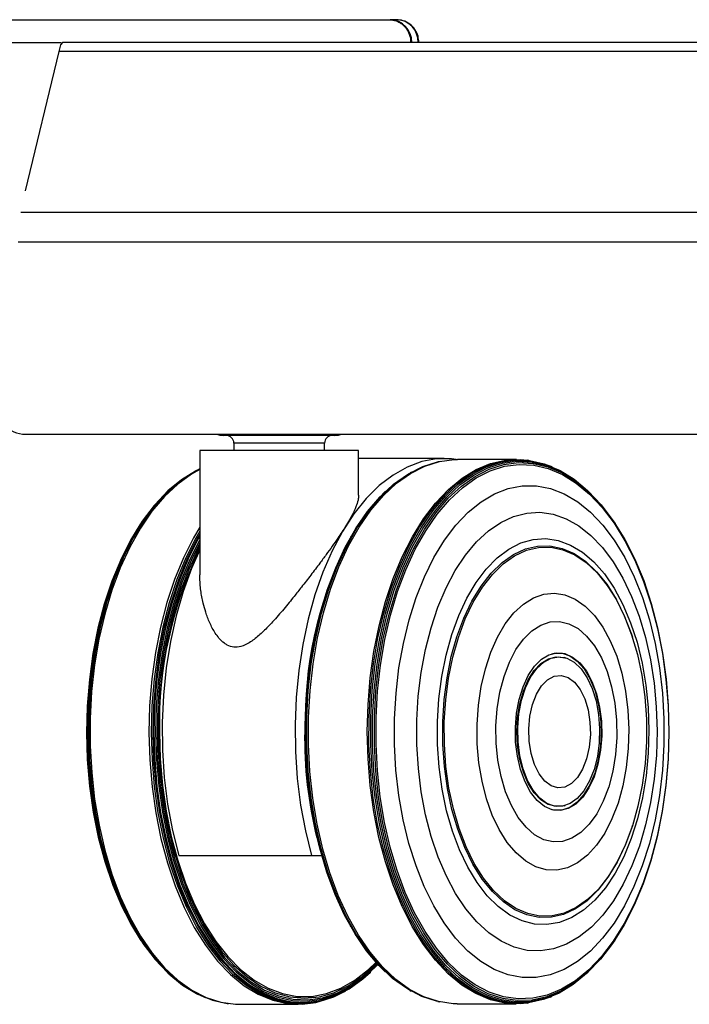
# Model space of a CAD drawing. Units: millimetres. Extents: x 5 to 292, y 5 to 205.
# Drawn here: x 54 to 60, y 116 to 125 of the extents above; entities that cross this region are included whole.
import ezdxf

# ---------------------------------------------------------------- set-up
doc = ezdxf.new("R2010")
doc.units = ezdxf.units.MM

msp = doc.modelspace()

# ---------------------------------------------------------------- linework, layer by layer
at = {"color": 7, "linetype": 'Continuous', "lineweight": 25}
for p, q in [((57.2392, 124.9481), (57.1823, 124.9481)), ((54.2768, 124.7276), (54.2638, 124.6686)), ((54.2943, 124.7481), (54.2768, 124.7276)), ((104.6065, 124.7481), (54.2943, 124.7481)), ((54.2638, 124.6686), (53.9667, 123.4377)), ((104.637, 124.6686), (54.2638, 124.6686)), ((53.9685, 121.2921), (104.9323, 121.2921)), ((56.1382, 121.2814), (55.7141, 121.2814)), ((55.8054, 121.2148), (55.8054, 121.1481)), ((56.6968, 121.2814), (56.1382, 121.2814)), ((56.6054, 121.1481), (56.6054, 121.2148)), ((55.5054, 121.1481), (55.5054, 120.0524)), ((56.9054, 121.1481), (55.5054, 121.1481)), ((56.9054, 120.7558), (56.9054, 121.1481)), ((57.6588, 121.078), (56.9054, 121.078)), ((57.6232, 121.0536), (57.6056, 121.0498)), ((58.2982, 121.0699), (57.7784, 121.0703)), ((58.4058, 121.0619), (58.3936, 121.0635)), ((57.3719, 120.9592), (57.3617, 120.9534)), ((58.6105, 121.0048), (58.5984, 121.0097)), ((55.2248, 120.7923), (55.2165, 120.7844)), ((57.1422, 120.7882), (57.1372, 120.7834)), ((58.932, 120.7888), (58.9236, 120.7967)), ((54.9827, 120.5021), (54.9767, 120.4931)), ((59.1718, 120.4974), (59.1658, 120.5065)), ((56.8373, 120.3896), (56.8326, 120.3814)), ((59.321, 119.4965), (59.3191, 119.5024)), ((58.7281, 119.3209), (58.7222, 119.3227)), ((58.7213, 118.0166), (58.7273, 118.0184)), ((59.318, 117.8361), (59.3199, 117.842)), ((55.3192, 117.578), (56.4906, 117.578)), ((56.4906, 117.578), (56.5781, 117.578)), ((56.8303, 116.9604), (56.835, 116.9522)), ((54.9791, 116.837), (54.9851, 116.8279)), ((59.1634, 116.8323), (59.1693, 116.8413)), ((55.2193, 116.5459), (55.2276, 116.5381)), ((57.0091, 116.5489), (57.014, 116.5536)), ((57.1344, 116.558), (57.1394, 116.5532)), ((58.9208, 116.5424), (58.9292, 116.5503)), ((56.7796, 116.3776), (56.7898, 116.3833)), ((57.3587, 116.3877), (57.3688, 116.3819)), ((55.541, 116.3304), (55.5531, 116.3254)), ((55.7458, 116.2735), (55.758, 116.2719)), ((55.8535, 116.2656), (56.3732, 116.266)), ((56.5284, 116.2828), (56.5459, 116.2867)), ((57.6025, 116.291), (57.6201, 116.2872)), ((57.7753, 116.2703), (58.295, 116.2699)), ((58.3905, 116.2762), (58.4026, 116.2778)), ((58.5953, 116.3298), (58.6074, 116.3347))]:
    msp.add_line(p, q, dxfattribs=at)
at = {"color": 8, "linetype": 'Continuous', "lineweight": 25}
for p, q in [((104.9752, 123.2475), (53.9263, 123.2475)), ((104.9963, 122.987), (53.9048, 122.987)), ((56.1507, 121.2148), (55.8054, 121.2148)), ((56.6054, 121.2148), (56.1507, 121.2148))]:
    msp.add_line(p, q, dxfattribs=at)
at = {"color": 7, "linetype": 'Continuous', "lineweight": 25, "flags": 128}
for points in [[(55.6567, 121.2921), (55.6829, 121.2845), (55.7141, 121.2814)], [(56.6968, 121.2814), (56.728, 121.2845), (56.7541, 121.2921)], [(57.765, 121.0702), (57.7244, 121.075), (57.5932, 121.075), (57.4627, 121.0511), (57.3341, 121.0036), (57.2088, 120.9329), (57.0879, 120.8398), (56.9728, 120.7251), (56.8644, 120.59), (56.764, 120.4359), (56.6725, 120.2643), (56.5908, 120.0769), (56.5197, 119.8755), (56.4601, 119.6622), (56.4123, 119.4391), (56.377, 119.2084), (56.3544, 118.9724), (56.3448, 118.7335), (56.3483, 118.4941), (56.3649, 118.2565), (56.3943, 118.0231), (56.4364, 117.7962), (56.4906, 117.578)], [(56.4486, 118.7959), (56.4621, 119.0335), (56.4885, 119.2675), (56.5274, 119.4956), (56.5787, 119.7155), (56.6416, 119.925), (56.7157, 120.122), (56.8001, 120.3046), (56.8941, 120.471), (56.9967, 120.6194), (57.1068, 120.7485), (57.2234, 120.8569), (57.3454, 120.9436), (57.4714, 121.0077), (57.6003, 121.0486), (57.6056, 121.0498)], [(56.4643, 118.7961), (56.4778, 119.0341), (56.5042, 119.2685), (56.5433, 119.4969), (56.5946, 119.7172), (56.6577, 119.927), (56.7318, 120.1243), (56.8164, 120.3072), (56.9105, 120.4738), (57.0132, 120.6225), (57.1236, 120.7518), (57.2404, 120.8604), (57.3625, 120.9473), (57.4888, 121.0115), (57.6179, 121.0524), (57.7486, 121.0697), (57.7784, 121.0703)], [(56.9822, 118.6699), (56.9888, 118.9089), (57.0085, 119.1455), (57.0409, 119.3774), (57.0858, 119.6022), (57.1428, 119.8177), (57.2112, 120.0219), (57.2904, 120.2126), (57.3796, 120.388), (57.4779, 120.5463), (57.5844, 120.686), (57.6979, 120.8056), (57.8174, 120.904), (57.9417, 120.9802), (58.0694, 121.0335), (58.1995, 121.0632), (58.3305, 121.0692), (58.3936, 121.0635)], [(56.9972, 118.7956), (57.0107, 119.0335), (57.0371, 119.2677), (57.0761, 119.496), (57.1274, 119.7161), (57.1904, 119.9258), (57.2645, 120.123), (57.349, 120.3058), (57.4431, 120.4723), (57.5457, 120.6209), (57.656, 120.7501), (57.7727, 120.8586), (57.8947, 120.9454), (58.0209, 121.0095), (58.1499, 121.0505), (58.2806, 121.0677), (58.4114, 121.0611), (58.5413, 121.0308), (58.5984, 121.0097)], [(57.0126, 118.7954), (57.0261, 119.0327), (57.0524, 119.2665), (57.0914, 119.4943), (57.1425, 119.7139), (57.2054, 119.9231), (57.2794, 120.1199), (57.3637, 120.3023), (57.4576, 120.4684), (57.56, 120.6167), (57.67, 120.7457), (57.7865, 120.854), (57.9083, 120.9406), (58.0342, 121.0046), (58.163, 121.0454), (58.2933, 121.0626), (58.4239, 121.0561), (58.5535, 121.0258), (58.6808, 120.9721), (58.8045, 120.8955), (58.9234, 120.7968), (58.9236, 120.7967)], [(57.0281, 118.7949), (57.0415, 119.0314), (57.0677, 119.2642), (57.1065, 119.4912), (57.1575, 119.71), (57.2202, 119.9185), (57.2939, 120.1145), (57.3779, 120.2962), (57.4714, 120.4618), (57.5734, 120.6095), (57.683, 120.7379), (57.7991, 120.8458), (57.9204, 120.9321), (58.0459, 120.9959), (58.1741, 121.0366), (58.304, 121.0537), (58.4341, 121.0472), (58.5632, 121.017), (58.6901, 120.9635), (58.8133, 120.8873), (58.9318, 120.7889), (59.0443, 120.6696), (59.1498, 120.5303), (59.1658, 120.5065)], [(57.0446, 118.7943), (57.0579, 119.0296), (57.084, 119.2613), (57.1226, 119.4872), (57.1734, 119.7049), (57.2357, 119.9123), (57.309, 120.1074), (57.3927, 120.2882), (57.4857, 120.4529), (57.5873, 120.5999), (57.6963, 120.7278), (57.8118, 120.8351), (57.9325, 120.921), (58.0574, 120.9845), (58.185, 121.0249), (58.3142, 121.042), (58.4437, 121.0355), (58.5722, 121.0055), (58.6984, 120.9523), (58.821, 120.8763), (58.9389, 120.7785), (59.0509, 120.6597), (59.1558, 120.5211), (59.2527, 120.3642), (59.3404, 120.1904), (59.4183, 120.0014), (59.4855, 119.7993), (59.5413, 119.5859), (59.5852, 119.3634), (59.6167, 119.1341), (59.6356, 118.9001), (59.6416, 118.6638), (59.6347, 118.4276), (59.6149, 118.1938), (59.5826, 117.9647), (59.5378, 117.7426), (59.4812, 117.5298), (59.4133, 117.3283), (59.3347, 117.1401), (59.2463, 116.9671), (59.1489, 116.8111), (59.0434, 116.6735), (58.931, 116.5557), (58.8128, 116.459), (58.6898, 116.3843), (58.5634, 116.3322), (58.4348, 116.3034), (58.3053, 116.2981), (58.1762, 116.3164), (58.0487, 116.3581), (57.9241, 116.4227), (57.8037, 116.5097), (57.6886, 116.6182), (57.58, 116.747), (57.479, 116.895), (57.3866, 117.0606), (57.3037, 117.2421), (57.2311, 117.4379), (57.1695, 117.6459), (57.1196, 117.8641), (57.0818, 118.0904), (57.0566, 118.3223), (57.0441, 118.5577), (57.0446, 118.7943)], [(55.5054, 120.9863), (55.4677, 120.9678), (55.3439, 120.8912), (55.225, 120.7925), (55.1121, 120.6727), (55.0063, 120.5329), (54.9086, 120.3746), (54.82, 120.1993), (54.7415, 120.0087), (54.6737, 119.8048), (54.6174, 119.5896), (54.5732, 119.3651), (54.5414, 119.1338), (54.5223, 118.8978), (54.5163, 118.6594), (54.5232, 118.4212), (54.5431, 118.1853), (54.5758, 117.9543), (54.6209, 117.7303), (54.678, 117.5156), (54.7465, 117.3123), (54.8258, 117.1225), (54.915, 116.948), (55.0133, 116.7906), (55.1196, 116.6518), (55.233, 116.5331), (55.3523, 116.4355), (55.4763, 116.3601), (55.541, 116.3304)], [(55.5054, 120.9856), (55.4796, 120.9727), (55.3556, 120.8959), (55.2364, 120.797), (55.1232, 120.6769), (55.0172, 120.5369), (54.9193, 120.3782), (54.8306, 120.2025), (54.7519, 120.0115), (54.684, 119.8072), (54.6275, 119.5915), (54.5832, 119.3666), (54.5513, 119.1348), (54.5322, 118.8983), (54.5262, 118.6594), (54.5331, 118.4207), (54.5531, 118.1843), (54.5858, 117.9528), (54.631, 117.7283), (54.6883, 117.5131), (54.7569, 117.3094), (54.8363, 117.1192), (54.9257, 116.9444), (55.0242, 116.7866), (55.1308, 116.6476), (55.2444, 116.5285), (55.3639, 116.4308), (55.4882, 116.3552), (55.616, 116.3026), (55.7458, 116.2735)], [(55.5054, 120.9813), (55.4322, 120.9406), (55.3103, 120.8532), (55.1937, 120.7441), (55.0837, 120.6143), (54.9813, 120.4651), (54.8876, 120.298), (54.8035, 120.1147), (54.7297, 119.9171), (54.6672, 119.7069), (54.6164, 119.4865), (54.5779, 119.2578), (54.552, 119.0233), (54.5391, 118.7852), (54.5392, 118.546), (54.5523, 118.3079), (54.5784, 118.0734), (54.6171, 117.8448), (54.6681, 117.6243), (54.7309, 117.4142), (54.8048, 117.2165), (54.8891, 117.0332), (54.983, 116.8661), (55.0855, 116.717), (55.1956, 116.5871), (55.3123, 116.478), (55.4343, 116.3906), (55.5605, 116.3258), (55.6895, 116.2842), (55.8202, 116.2664), (55.8535, 116.2656)], [(56.4408, 118.7956), (56.4542, 119.0326), (56.4805, 119.266), (56.5194, 119.4936), (56.5705, 119.7129), (56.6333, 119.9218), (56.7072, 120.1184), (56.7914, 120.3005), (56.8851, 120.4664), (56.9874, 120.6145), (57.0973, 120.7433), (57.2136, 120.8514), (57.3353, 120.9379), (57.3617, 120.9534)], [(57.0592, 118.7935), (57.0724, 119.0273), (57.0984, 119.2575), (57.1367, 119.482), (57.1871, 119.6983), (57.2491, 119.9044), (57.322, 120.0983), (57.405, 120.2779), (57.4975, 120.4416), (57.5984, 120.5877), (57.7068, 120.7147), (57.8215, 120.8214), (57.9415, 120.9067), (58.0655, 120.9698), (58.1924, 121.01), (58.3208, 121.0269), (58.4494, 121.0205), (58.5771, 120.9906), (58.7025, 120.9378), (58.8244, 120.8623), (58.9415, 120.7651), (59.0528, 120.6471), (59.157, 120.5094), (59.2532, 120.3534), (59.3405, 120.1807), (59.4178, 119.993), (59.4846, 119.7921), (59.54, 119.5801), (59.5836, 119.359), (59.615, 119.1311), (59.6337, 118.8986), (59.6397, 118.6638), (59.6328, 118.4291), (59.6132, 118.1968), (59.581, 117.9692), (59.5366, 117.7485), (59.4803, 117.537), (59.4129, 117.3368), (59.3348, 117.1498), (59.2469, 116.9779), (59.1501, 116.8229), (59.0453, 116.6862), (58.9336, 116.5692), (58.8161, 116.473), (58.694, 116.3988), (58.5684, 116.3471), (58.4406, 116.3184), (58.3119, 116.3132), (58.1836, 116.3313), (58.0569, 116.3728), (57.9331, 116.437), (57.8135, 116.5234), (57.6991, 116.6312), (57.5912, 116.7592), (57.4909, 116.9062), (57.399, 117.0708), (57.3166, 117.2512), (57.2445, 117.4457), (57.1833, 117.6524), (57.1337, 117.8693), (57.0962, 118.094), (57.0711, 118.3245), (57.0587, 118.5584), (57.0592, 118.7935)], [(55.2165, 120.7844), (55.1041, 120.6652), (54.9987, 120.526), (54.9014, 120.3682), (54.8132, 120.1936), (54.7349, 120.0037), (54.6674, 119.8005), (54.6113, 119.5861), (54.5672, 119.3625), (54.5355, 119.132), (54.5166, 118.8969), (54.5105, 118.6594), (54.5174, 118.4221), (54.5373, 118.1871), (54.5698, 117.9569), (54.6148, 117.7337), (54.6717, 117.5198), (54.7399, 117.3173), (54.8189, 117.1282), (54.9078, 116.9544), (55.0057, 116.7975), (55.1116, 116.6593), (55.2193, 116.5459)], [(56.4374, 118.7953), (56.4508, 119.0318), (56.477, 119.2647), (56.5158, 119.4917), (56.5668, 119.7105), (56.6294, 119.919), (56.7032, 120.1151), (56.7872, 120.2968), (56.8807, 120.4624), (56.9828, 120.6101), (57.0924, 120.7386), (57.1372, 120.7834)], [(57.2221, 118.7837), (57.2352, 119.0097), (57.2612, 119.232), (57.2998, 119.4482), (57.3505, 119.6558), (57.4128, 119.8526), (57.4861, 120.0364), (57.5695, 120.2053), (57.662, 120.3574), (57.7628, 120.491), (57.8706, 120.6046), (57.9844, 120.697), (58.1028, 120.7672), (58.2246, 120.8145), (58.3484, 120.8382), (58.4729, 120.8382), (58.5966, 120.8144), (58.7184, 120.7671), (58.8367, 120.6969), (58.9504, 120.6044), (59.0581, 120.4908), (59.1587, 120.3572), (59.2511, 120.2051), (59.3343, 120.0362), (59.4074, 119.8523), (59.4695, 119.6555), (59.5201, 119.4478), (59.5584, 119.2317), (59.5842, 119.0094), (59.5971, 118.7833), (59.597, 118.5561), (59.5838, 118.33), (59.5578, 118.1077), (59.5193, 117.8916), (59.4685, 117.684), (59.4062, 117.4871), (59.333, 117.3033), (59.2496, 117.1344), (59.157, 116.9823), (59.0562, 116.8488), (58.9484, 116.7351), (58.8346, 116.6427), (58.7162, 116.5725), (58.5945, 116.5253), (58.4707, 116.5015), (58.3462, 116.5015), (58.2224, 116.5253), (58.1007, 116.5726), (57.9823, 116.6428), (57.8687, 116.7353), (57.7609, 116.849), (57.6603, 116.9826), (57.5679, 117.1346), (57.4847, 117.3036), (57.4116, 117.4874), (57.3495, 117.6843), (57.299, 117.8919), (57.2606, 118.1081), (57.2349, 118.3304), (57.222, 118.5564), (57.2221, 118.7837)], [(57.4186, 118.7712), (57.4313, 118.9832), (57.4566, 119.1913), (57.4943, 119.3931), (57.5439, 119.5862), (57.6049, 119.7681), (57.6764, 119.9367), (57.7577, 120.0899), (57.8477, 120.2258), (57.9453, 120.3429), (58.0494, 120.4397), (58.1586, 120.5149), (58.2717, 120.5678), (58.3874, 120.5977), (58.5041, 120.6041), (58.6204, 120.5871), (58.735, 120.5468), (58.8465, 120.4837), (58.9535, 120.3986), (59.0548, 120.2925), (59.1489, 120.1667), (59.235, 120.0227), (59.3118, 119.8623), (59.3785, 119.6875), (59.4343, 119.5003), (59.4784, 119.303), (59.5104, 119.098), (59.5298, 118.8878), (59.5365, 118.675), (59.5302, 118.4621), (59.5112, 118.2517), (59.4797, 118.0465), (59.4359, 117.8487), (59.3806, 117.661), (59.3142, 117.4855), (59.2377, 117.3243), (59.1519, 117.1795), (59.058, 117.0528), (58.957, 116.9457), (58.8502, 116.8596), (58.7388, 116.7954), (58.6243, 116.754), (58.5079, 116.7358), (58.3912, 116.7411), (58.2756, 116.7698), (58.1623, 116.8216), (58.0529, 116.8958), (57.9486, 116.9916), (57.8508, 117.1077), (57.7605, 117.2428), (57.679, 117.3952), (57.6071, 117.5631), (57.5458, 117.7444), (57.4958, 117.9369), (57.4576, 118.1384), (57.4319, 118.3462), (57.4189, 118.5581), (57.4186, 118.7712)], [(54.9767, 120.4931), (54.8958, 120.3598), (54.808, 120.186), (54.7301, 119.9971), (54.663, 119.795), (54.6072, 119.5816), (54.5633, 119.3591), (54.5317, 119.1297), (54.5129, 118.8957), (54.5069, 118.6595), (54.5138, 118.4233), (54.5335, 118.1895), (54.5659, 117.9604), (54.6106, 117.7383), (54.6672, 117.5255), (54.7352, 117.3239), (54.8137, 117.1358), (54.9022, 116.9628), (54.9791, 116.837)], [(55.5054, 120.4724), (55.4506, 120.3797), (55.3618, 120.2039), (55.2831, 120.0128), (55.2151, 119.8083), (55.1587, 119.5925), (55.1143, 119.3675), (55.0824, 119.1354), (55.0633, 118.8988), (55.0572, 118.6598), (55.0642, 118.4208), (55.0842, 118.1843), (55.1169, 117.9526), (55.1622, 117.728), (55.2194, 117.5127), (55.2881, 117.3089), (55.3676, 117.1185), (55.4571, 116.9436), (55.5556, 116.7857), (55.6623, 116.6465), (55.776, 116.5274), (55.8956, 116.4296), (56.0199, 116.354), (56.1478, 116.3013), (56.2779, 116.2722), (56.4089, 116.2669), (56.5284, 116.2828)], [(55.5054, 120.4383), (55.4699, 120.377), (55.3813, 120.2015), (55.3026, 120.0107), (55.2348, 119.8065), (55.1784, 119.591), (55.1341, 119.3663), (55.1023, 119.1347), (55.0832, 118.8984), (55.0771, 118.6598), (55.0841, 118.4212), (55.1041, 118.1851), (55.1368, 117.9538), (55.1819, 117.7295), (55.2391, 117.5146), (55.3077, 117.3111), (55.387, 117.121), (55.4763, 116.9463), (55.5747, 116.7887), (55.6812, 116.6498), (55.7947, 116.5309), (55.9142, 116.4332), (56.0383, 116.3577), (56.166, 116.3051), (56.2958, 116.2761), (56.4266, 116.2707), (56.557, 116.2892), (56.6858, 116.3313), (56.7796, 116.3776)], [(55.5054, 120.4113), (55.4834, 120.3727), (55.3949, 120.1976), (55.3165, 120.0073), (55.2488, 119.8037), (55.1926, 119.5887), (55.1484, 119.3646), (55.1166, 119.1335), (55.0976, 118.8978), (55.0916, 118.6598), (55.0985, 118.4219), (55.1184, 118.1863), (55.1511, 117.9556), (55.1961, 117.7319), (55.2531, 117.5175), (55.3216, 117.3145), (55.4007, 117.1249), (55.4898, 116.9507), (55.5879, 116.7935), (55.6941, 116.6549), (55.8074, 116.5363), (55.9265, 116.4388), (56.0503, 116.3635), (56.1777, 116.3111), (56.3072, 116.2821), (56.4377, 116.2767), (56.5678, 116.2952), (56.6962, 116.3371), (56.8217, 116.4023), (56.943, 116.4899), (57.0091, 116.5489)], [(55.5054, 120.3929), (55.4918, 120.3688), (55.4036, 120.1941), (55.3253, 120.0043), (55.2578, 119.8011), (55.2017, 119.5866), (55.1576, 119.363), (55.1259, 119.1325), (55.1069, 118.8973), (55.1009, 118.6598), (55.1078, 118.4224), (55.1277, 118.1874), (55.1602, 117.9572), (55.2052, 117.734), (55.2621, 117.5201), (55.3304, 117.3175), (55.4093, 117.1284), (55.4982, 116.9545), (55.5961, 116.7977), (55.7021, 116.6594), (55.8151, 116.5411), (55.9339, 116.4438), (56.0575, 116.3687), (56.1845, 116.3164), (56.3138, 116.2875), (56.4439, 116.2821), (56.5737, 116.3005), (56.7019, 116.3424), (56.8271, 116.4074), (56.9481, 116.4948), (57.0638, 116.6038), (57.0762, 116.6172)], [(55.5054, 120.3611), (55.5052, 120.3607), (55.4174, 120.1868), (55.3395, 119.9979), (55.2723, 119.7957), (55.2165, 119.5822), (55.1726, 119.3597), (55.1411, 119.1303), (55.1222, 118.8962), (55.1162, 118.6599), (55.1231, 118.4236), (55.1428, 118.1897), (55.1752, 117.9606), (55.22, 117.7385), (55.2766, 117.5256), (55.3445, 117.324), (55.4231, 117.1358), (55.5116, 116.9627), (55.609, 116.8066), (55.7145, 116.669), (55.8269, 116.5512), (55.9452, 116.4545), (56.0682, 116.3797), (56.1946, 116.3277), (56.3232, 116.2988), (56.4528, 116.2936), (56.582, 116.3118), (56.7095, 116.3535), (56.8341, 116.4182), (56.9546, 116.5052), (57.0697, 116.6137), (57.0746, 116.6189)], [(57.6011, 118.759), (57.6135, 118.9596), (57.6388, 119.156), (57.6766, 119.3456), (57.7265, 119.5258), (57.7877, 119.6939), (57.8593, 119.8476), (57.9404, 119.9848), (58.0298, 120.1036), (58.1263, 120.2022), (58.2284, 120.2793), (58.3348, 120.3338), (58.444, 120.365), (58.5544, 120.3723), (58.6646, 120.3558), (58.7728, 120.3156), (58.8777, 120.2523), (58.9778, 120.1667), (59.0716, 120.0602), (59.1578, 119.9341), (59.2352, 119.7903), (59.3028, 119.6308), (59.3596, 119.4578), (59.4047, 119.2737), (59.4376, 119.0811), (59.4578, 118.8828), (59.465, 118.6814), (59.4592, 118.4799), (59.4403, 118.2811), (59.4086, 118.0877), (59.3647, 117.9025), (59.3091, 117.7281), (59.2425, 117.5669), (59.166, 117.4211), (59.0806, 117.2929), (58.9876, 117.1841), (58.8881, 117.096), (58.7836, 117.0301), (58.6756, 116.9872), (58.5656, 116.9679), (58.4551, 116.9725), (58.3458, 117.0009), (58.239, 117.0528), (58.1363, 117.1274), (58.0393, 117.2236), (57.9491, 117.3401), (57.8671, 117.4752), (57.7945, 117.6272), (57.7322, 117.7938), (57.6811, 117.9726), (57.642, 118.1613), (57.6154, 118.3571), (57.6017, 118.5573), (57.6011, 118.759)], [(55.5054, 120.3335), (55.4284, 120.1793), (55.3509, 119.9913), (55.2841, 119.7901), (55.2285, 119.5777), (55.1849, 119.3563), (55.1535, 119.128), (55.1347, 118.8951), (55.1287, 118.6599), (55.1356, 118.4248), (55.1552, 118.1921), (55.1875, 117.9641), (55.232, 117.7431), (55.2883, 117.5312), (55.3559, 117.3306), (55.4341, 117.1433), (55.5221, 116.9712), (55.6191, 116.8158), (55.7241, 116.6789), (55.8359, 116.5617), (55.9536, 116.4654), (56.076, 116.391), (56.2018, 116.3392), (56.3298, 116.3105), (56.4587, 116.3053), (56.5872, 116.3235), (56.7141, 116.365), (56.8381, 116.4293), (56.958, 116.5159), (57.0713, 116.6225)], [(55.5054, 120.3058), (55.492, 120.2802), (55.4074, 120.0995), (55.3333, 119.9041), (55.2704, 119.696), (55.2193, 119.4773), (55.1807, 119.2503), (55.1548, 119.0173), (55.142, 118.7807), (55.1423, 118.5429), (55.1558, 118.3064), (55.1824, 118.0736), (55.2217, 117.8469), (55.2733, 117.6285), (55.3368, 117.4208), (55.4115, 117.2259), (55.4966, 117.0458), (55.5912, 116.8822), (55.6944, 116.737), (55.8051, 116.6116), (55.9222, 116.5073), (56.0444, 116.4251), (56.1705, 116.3659), (56.2993, 116.3303), (56.4294, 116.3187), (56.5594, 116.3311), (56.6881, 116.3676), (56.8141, 116.4276), (56.9361, 116.5105), (57.0528, 116.6156), (57.0656, 116.6288)], [(55.5054, 120.2732), (55.4315, 120.1072), (55.3578, 119.905), (55.2957, 119.6901), (55.2457, 119.465), (55.2085, 119.2317), (55.1844, 118.9928), (55.1737, 118.7506), (55.1764, 118.5077), (55.1925, 118.2666), (55.2219, 118.0296), (55.2643, 117.7993), (55.3192, 117.578)], [(57.6472, 118.7558), (57.6595, 118.9526), (57.6847, 119.1454), (57.7225, 119.3312), (57.7722, 119.5074), (57.8332, 119.6713), (57.9046, 119.8206), (57.9853, 119.9532), (58.0741, 120.067), (58.1698, 120.1605), (58.271, 120.2322), (58.3762, 120.2812), (58.4838, 120.3066), (58.5923, 120.3082), (58.7001, 120.2859), (58.8056, 120.24), (58.9074, 120.1713), (59.0038, 120.0806), (59.0935, 119.9693), (59.1753, 119.8391), (59.2478, 119.6919), (59.3101, 119.5297), (59.3191, 119.5024)], [(57.6609, 118.7552), (57.6731, 118.9506), (57.6982, 119.142), (57.7357, 119.3265), (57.785, 119.5014), (57.8456, 119.6642), (57.9165, 119.8125), (57.9966, 119.9441), (58.0848, 120.0571), (58.1799, 120.15), (58.2803, 120.2212), (58.3848, 120.2698), (58.4916, 120.295), (58.5994, 120.2966), (58.7064, 120.2745), (58.8112, 120.2289), (58.9122, 120.1606), (59.0079, 120.0706), (59.097, 119.9601), (59.1782, 119.8309), (59.2502, 119.6847), (59.312, 119.5236), (59.3628, 119.3502), (59.4017, 119.1668), (59.4282, 118.9762), (59.442, 118.7811), (59.4428, 118.5844), (59.4305, 118.3889), (59.4055, 118.1975), (59.368, 118.013), (59.3186, 117.8381), (59.2581, 117.6753), (59.1872, 117.5271), (59.1071, 117.3954), (59.0188, 117.2824), (58.9238, 117.1896), (58.8233, 117.1184), (58.7189, 117.0698), (58.6121, 117.0445), (58.5043, 117.0429), (58.3973, 117.0651), (58.2925, 117.1106), (58.1915, 117.1789), (58.0957, 117.269), (58.0066, 117.3794), (57.9255, 117.5087), (57.8535, 117.6549), (57.7916, 117.8159), (57.7409, 117.9893), (57.702, 118.1727), (57.6754, 118.3634), (57.6617, 118.5584), (57.6609, 118.7552)], [(57.9504, 118.7338), (57.9619, 118.903), (57.9861, 119.0677), (58.0227, 119.2246), (58.0708, 119.3707), (58.1297, 119.5032), (58.198, 119.6195), (58.2745, 119.7173), (58.3578, 119.7947), (58.4461, 119.8502), (58.5378, 119.8827), (58.631, 119.8916), (58.724, 119.8767), (58.815, 119.8383), (58.9021, 119.7772), (58.9837, 119.6946), (59.0583, 119.592), (59.1242, 119.4714), (59.1803, 119.3352), (59.2255, 119.1861), (59.2589, 119.0269), (59.2798, 118.8608), (59.2879, 118.691), (59.2829, 118.5207), (59.265, 118.3533), (59.2345, 118.1921), (59.1921, 118.0402), (59.1384, 117.9006), (59.0747, 117.7759), (59.0021, 117.6686), (58.922, 117.5808), (58.836, 117.5142), (58.7458, 117.4701), (58.6531, 117.4493), (58.5598, 117.4523), (58.4676, 117.479), (58.3783, 117.5289), (58.2937, 117.6009), (58.2154, 117.6938), (58.145, 117.8057), (58.0838, 117.9344), (58.0331, 118.0774), (57.9937, 118.2319), (57.9665, 118.3949), (57.9519, 118.5633), (57.9504, 118.7338)], [(58.1162, 118.7207), (58.1272, 118.8722), (58.151, 119.0187), (58.1871, 119.1566), (58.2346, 119.2825), (58.2922, 119.3933), (58.3586, 119.4863), (58.4322, 119.5592), (58.5111, 119.6102), (58.5934, 119.638), (58.677, 119.642), (58.76, 119.6221), (58.8402, 119.5787), (58.9157, 119.5129), (58.9846, 119.4263), (59.0452, 119.3211), (59.0961, 119.1999), (59.136, 119.0656), (59.1638, 118.9216), (59.179, 118.7714), (59.1811, 118.6187), (59.1701, 118.4672), (59.1463, 118.3207), (59.1102, 118.1828), (59.0627, 118.0569), (59.0051, 117.9461), (58.9386, 117.8531), (58.8651, 117.7802), (58.7862, 117.7292), (58.7039, 117.7014), (58.6202, 117.6974), (58.5373, 117.7174), (58.4571, 117.7608), (58.3816, 117.8265), (58.3127, 117.9131), (58.2521, 118.0183), (58.2012, 118.1395), (58.1613, 118.2738), (58.1335, 118.4178), (58.1183, 118.568), (58.1162, 118.7207)], [(58.2871, 118.7062), (58.2973, 118.8333), (58.3201, 118.9548), (58.3548, 119.0666), (58.4001, 119.1649), (58.4545, 119.2463), (58.5162, 119.3081), (58.583, 119.3482), (58.6528, 119.3651), (58.723, 119.3584), (58.7914, 119.3282), (58.8555, 119.2756), (58.9132, 119.2023), (58.9626, 119.111), (59.002, 119.0046), (59.0299, 118.8867), (59.0455, 118.7615), (59.0483, 118.6332), (59.0381, 118.5061), (59.0153, 118.3846), (58.9806, 118.2728), (58.9353, 118.1745), (58.8808, 118.0931), (58.8192, 118.0313), (58.7523, 117.9912), (58.6826, 117.9743), (58.6123, 117.981), (58.544, 118.0112), (58.4798, 118.0638), (58.4221, 118.137), (58.3727, 118.2284), (58.3334, 118.3348), (58.3054, 118.4526), (58.2898, 118.5778), (58.2871, 118.7062)], [(58.3008, 118.6697), (58.3074, 118.7949), (58.3269, 118.9156), (58.3585, 119.0275), (58.4011, 119.1264), (58.4532, 119.2087), (58.5129, 119.2717), (58.578, 119.3128), (58.6463, 119.3307), (58.7151, 119.3247), (58.7222, 119.3227)], [(58.3084, 118.7043), (58.3186, 118.8284), (58.3414, 118.9467), (58.3761, 119.0551), (58.4214, 119.1495), (58.4757, 119.2266), (58.5369, 119.2835), (58.603, 119.3183), (58.6714, 119.3296), (58.7398, 119.3171), (58.8056, 119.2812), (58.8665, 119.2231), (58.9202, 119.1451), (58.9649, 119.0499), (58.999, 118.9409), (59.0211, 118.8222), (59.0304, 118.6979), (59.0268, 118.5726), (59.0102, 118.4508), (58.9813, 118.337), (58.9411, 118.2351), (58.8911, 118.149), (58.8331, 118.0816), (58.7692, 118.0356), (58.7016, 118.0124), (58.6329, 118.013), (58.5655, 118.0374), (58.5019, 118.0846), (58.4443, 118.1529), (58.3948, 118.2399), (58.3553, 118.3425), (58.3271, 118.4569), (58.3113, 118.5789), (58.3084, 118.7043)], [(58.6056, 119.3563), (58.6284, 119.3615), (58.6986, 119.3615), (58.7676, 119.3379), (58.8331, 119.2916), (58.8927, 119.2241), (58.9446, 119.1377), (58.9868, 119.0354), (59.0181, 118.9207), (59.0372, 118.7974), (59.0437, 118.6697)], [(58.405, 118.6957), (58.4151, 118.8055), (58.4382, 118.9085), (58.4734, 118.9995), (58.5187, 119.0739), (58.572, 119.1281), (58.6305, 119.1593), (58.6913, 119.166), (58.7514, 119.1477), (58.8078, 119.1055), (58.8576, 119.0414), (58.8983, 118.9587), (58.928, 118.8615), (58.945, 118.7547), (58.9486, 118.6436), (58.9385, 118.5339), (58.9154, 118.4309), (58.8803, 118.3399), (58.8349, 118.2654), (58.7817, 118.2113), (58.7232, 118.1801), (58.6623, 118.1734), (58.6022, 118.1917), (58.5458, 118.2339), (58.496, 118.2979), (58.4553, 118.3806), (58.4257, 118.4778), (58.4086, 118.5847), (58.405, 118.6957)], [(57.1344, 116.558), (57.0847, 116.6081), (56.9755, 116.7376), (56.874, 116.8863), (56.7811, 117.0528), (56.6978, 117.2353), (56.6248, 117.4321), (56.5629, 117.6411), (56.5127, 117.8604), (56.4748, 118.0878), (56.4494, 118.321), (56.4369, 118.5576), (56.4374, 118.7953)], [(57.3587, 116.3877), (57.3268, 116.4066), (57.2055, 116.4942), (57.0895, 116.6035), (56.9802, 116.7333), (56.8784, 116.8823), (56.7853, 117.0491), (56.7018, 117.232), (56.6286, 117.4293), (56.5666, 117.6388), (56.5163, 117.8586), (56.4783, 118.0865), (56.4529, 118.3202), (56.4403, 118.5573), (56.4408, 118.7956)], [(57.6025, 116.291), (57.5914, 116.2935), (57.4627, 116.3356), (57.3368, 116.4009), (57.2152, 116.4887), (57.099, 116.5983), (56.9894, 116.7284), (56.8874, 116.8778), (56.794, 117.045), (56.7103, 117.2284), (56.6369, 117.4261), (56.5748, 117.6362), (56.5244, 117.8566), (56.4862, 118.085), (56.4608, 118.3193), (56.4482, 118.557), (56.4486, 118.7959)], [(57.7753, 116.2703), (57.7396, 116.2712), (57.609, 116.2897), (57.48, 116.3318), (57.354, 116.3972), (57.2322, 116.4852), (57.1158, 116.5949), (57.0059, 116.7252), (56.9038, 116.8749), (56.8103, 117.0424), (56.7264, 117.2261), (56.653, 117.4241), (56.5907, 117.6345), (56.5402, 117.8552), (56.502, 118.0841), (56.4765, 118.3187), (56.4639, 118.5568), (56.4643, 118.7961)], [(58.5953, 116.3298), (58.5325, 116.3069), (58.4025, 116.2778), (58.2716, 116.2725), (58.141, 116.2909), (58.0122, 116.3331), (57.8862, 116.3984), (57.7645, 116.4863), (57.6482, 116.596), (57.5384, 116.7262), (57.4363, 116.8758), (57.3429, 117.0432), (57.2591, 117.2267), (57.1857, 117.4246), (57.1235, 117.6349), (57.073, 117.8554), (57.0348, 118.0841), (57.0093, 118.3186), (56.9967, 118.5565), (56.9972, 118.7956)], [(58.9208, 116.5424), (58.9155, 116.5374), (58.7962, 116.4398), (58.6722, 116.3644), (58.5447, 116.3119), (58.415, 116.2829), (58.2843, 116.2775), (58.1541, 116.296), (58.0255, 116.338), (57.8998, 116.4032), (57.7783, 116.491), (57.6622, 116.6003), (57.5527, 116.7303), (57.4508, 116.8796), (57.3576, 117.0466), (57.274, 117.2298), (57.2007, 117.4272), (57.1386, 117.6371), (57.0883, 117.8572), (57.0502, 118.0853), (57.0247, 118.3193), (57.0122, 118.5568), (57.0126, 118.7954)], [(59.1634, 116.8323), (59.1428, 116.8019), (59.0368, 116.6636), (58.9239, 116.5453), (58.805, 116.4481), (58.6815, 116.373), (58.5545, 116.3207), (58.4252, 116.2917), (58.2951, 116.2864), (58.1653, 116.3048), (58.0372, 116.3466), (57.912, 116.4116), (57.7909, 116.499), (57.6753, 116.608), (57.5662, 116.7375), (57.4647, 116.8862), (57.3718, 117.0526), (57.2885, 117.2351), (57.2155, 117.4318), (57.1536, 117.6409), (57.1035, 117.8602), (57.0655, 118.0875), (57.0402, 118.3206), (57.0276, 118.5572), (57.0281, 118.7949)], [(59.318, 117.8361), (59.3167, 117.8322), (59.2557, 117.6683), (59.1843, 117.5189), (59.1036, 117.3863), (59.0148, 117.2725), (58.9191, 117.179), (58.8179, 117.1073), (58.7127, 117.0584), (58.6051, 117.0329), (58.4966, 117.0313), (58.3888, 117.0536), (58.2832, 117.0995), (58.1815, 117.1683), (58.0851, 117.259), (57.9954, 117.3702), (57.9136, 117.5004), (57.8411, 117.6477), (57.7788, 117.8098), (57.7277, 117.9845), (57.6885, 118.1692), (57.6618, 118.3612), (57.6479, 118.5577), (57.6472, 118.7558)], [(55.1495, 118.666), (55.1562, 118.4299), (55.1759, 118.1963), (55.2084, 117.9675), (55.2535, 117.7458), (55.3106, 117.5336), (55.3792, 117.333), (55.4585, 117.1461), (55.5477, 116.9748), (55.646, 116.8208), (55.7523, 116.6858), (55.8656, 116.5711), (55.9846, 116.4779), (56.1081, 116.4071), (56.2349, 116.3596), (56.3637, 116.3356), (56.4932, 116.3356), (56.6219, 116.3596), (56.7487, 116.4071), (56.8722, 116.4779), (56.9911, 116.5711), (57.0587, 116.6364)], [(58.3905, 116.2762), (58.3282, 116.2707), (58.1973, 116.2766), (58.0672, 116.3064), (57.9395, 116.3596), (57.8154, 116.4358), (57.696, 116.5342), (57.5825, 116.6539), (57.4762, 116.7935), (57.378, 116.9519), (57.289, 117.1272), (57.21, 117.318), (57.1417, 117.5221), (57.085, 117.7377), (57.0403, 117.9625), (57.008, 118.1944), (56.9886, 118.431), (56.9822, 118.6699)], [(58.7213, 118.0166), (58.7145, 118.0147), (58.6456, 118.0087), (58.5775, 118.0266), (58.5124, 118.0677), (58.4527, 118.1306), (58.4007, 118.213), (58.3581, 118.3119), (58.3266, 118.4237), (58.3073, 118.5445), (58.3008, 118.6697)], [(59.0437, 118.6697), (59.0371, 118.542), (59.0179, 118.4187), (58.9865, 118.304), (58.9442, 118.2017), (58.8922, 118.1153), (58.8325, 118.0478), (58.767, 118.0015), (58.698, 117.9779), (58.6278, 117.9779), (58.6047, 117.9832)]]:
    msp.add_lwpolyline(points, dxfattribs=at)
at = {"color": 7, "linetype": 'Continuous', "lineweight": 25}
for centre, radius, start, end in [((57.1781, 124.7522), 0.196, 358.81904, 88.76823), ((57.2349, 124.7522), 0.196, 358.81904, 88.76823), ((53.9698, 121.5588), 0.2667, 179.71, 269.71), ((55.7388, 121.2148), 0.0667, 0, 90), ((56.6721, 121.2148), 0.0667, 90, 180), ((59.8839, 118.7727), 3.4494, 152.20138, 179.63487), ((58.6716, 118.7385), 3.5229, 153.99502, 181.17962), ((60.0205, 118.6086), 3.5908, 177.02823, 207.3218)]:
    msp.add_arc(centre, radius, start, end, dxfattribs=at)
for points, knots in [([(51.6729, 124.9481), (51.6721, 124.9481), (51.6699, 124.9481), (51.7515, 124.9481), (51.9077, 124.9481), (52.1429, 124.9481), (52.4536, 124.9481), (52.84, 124.9481), (53.3164, 124.9481), (53.8916, 124.9481), (54.5741, 124.9481), (55.3479, 124.9481), (56.2049, 124.9481), (56.8517, 124.9481), (57.1751, 124.9481)], [0, 0, 0, 0, 0.055687, 0.13766, 0.219691, 0.301824, 0.38405, 0.466314, 0.548559, 0.638954, 0.729277, 0.819546, 0.90978, 1, 1, 1, 1]), ([(57.1751, 124.9481), (57.1803, 124.948), (57.1907, 124.9477), (57.2062, 124.9456), (57.2218, 124.9422), (57.237, 124.9374), (57.2519, 124.9312), (57.2658, 124.924), (57.2794, 124.9154), (57.2923, 124.9056), (57.3044, 124.8946), (57.3154, 124.883), (57.3256, 124.8701), (57.3348, 124.8563), (57.3429, 124.8417), (57.3496, 124.8268), (57.3553, 124.811), (57.3624, 124.7851), (57.3637, 124.7636), (57.3647, 124.7481)], [0, 0, 0, 0, 0.051982, 0.103963, 0.155945, 0.211695, 0.263676, 0.315657, 0.367638, 0.423338, 0.475605, 0.527872, 0.580139, 0.636103, 0.688951, 0.741798, 0.794646, 0.851234, 1, 1, 1, 1]), ([(57.4364, 124.7481), (57.4349, 124.7664), (57.4317, 124.8067), (57.4041, 124.8641), (57.3582, 124.912), (57.3006, 124.9426), (57.2589, 124.9463), (57.2392, 124.9481)], [0, 0, 0, 0, 0.176143, 0.38669, 0.598321, 0.809149, 1, 1, 1, 1]), ([(56.9051, 120.7558), (56.9046, 120.7451), (56.9035, 120.7183), (56.8916, 120.677), (56.8738, 120.6318), (56.8531, 120.5882), (56.8253, 120.5371), (56.793, 120.4834), (56.7585, 120.4296), (56.719, 120.3709), (56.6727, 120.3047), (56.6193, 120.2308), (56.5694, 120.1633), (56.5242, 120.1032), (56.4843, 120.0508), (56.4434, 119.9977), (56.3945, 119.9349), (56.3444, 119.8716), (56.2922, 119.807), (56.2454, 119.7504), (56.1965, 119.693), (56.1503, 119.6409), (56.0941, 119.5809), (56.0276, 119.516), (55.9481, 119.454), (55.8717, 119.4177), (55.8037, 119.4116), (55.7557, 119.4277), (55.7121, 119.4555), (55.6761, 119.4909), (55.6419, 119.5375), (55.6068, 119.5973), (55.5793, 119.6595), (55.5533, 119.7337), (55.5363, 119.7949), (55.5229, 119.859), (55.5139, 119.9157), (55.5078, 119.9763), (55.505, 120.0224), (55.5056, 120.0484), (55.5057, 120.0524)], [0, 0, 0, 0, 0.024004, 0.059962, 0.080509, 0.106092, 0.134583, 0.163283, 0.188787, 0.214403, 0.247704, 0.281194, 0.3149, 0.337513, 0.360167, 0.383138, 0.406246, 0.441083, 0.464482, 0.489422, 0.51444, 0.539519, 0.558912, 0.596571, 0.632886, 0.662009, 0.686649, 0.71126, 0.723709, 0.751584, 0.774037, 0.795457, 0.837443, 0.857969, 0.89324, 0.916823, 0.94059, 0.966112, 0.99481, 1, 1, 1, 1])]:
    msp.add_open_spline(points, degree=3, knots=knots, dxfattribs=at)
at = {"color": 8, "linetype": 'Continuous', "lineweight": 25}
msp.add_open_spline([(51.8771, 124.7481), (51.8995, 124.7481), (51.9444, 124.7481), (52.1064, 124.7481), (52.3394, 124.7481), (52.6504, 124.7481), (53.0353, 124.7481), (53.4858, 124.7481), (53.9021, 124.7481), (54.1855, 124.7481), (54.2826, 124.7481)], degree=3, knots=[0, 0, 0, 0, 0.134939, 0.269974, 0.405177, 0.540533, 0.675951, 0.811337, 0.93535, 1, 1, 1, 1], dxfattribs=at)

doc.saveas('drawing.dxf')
